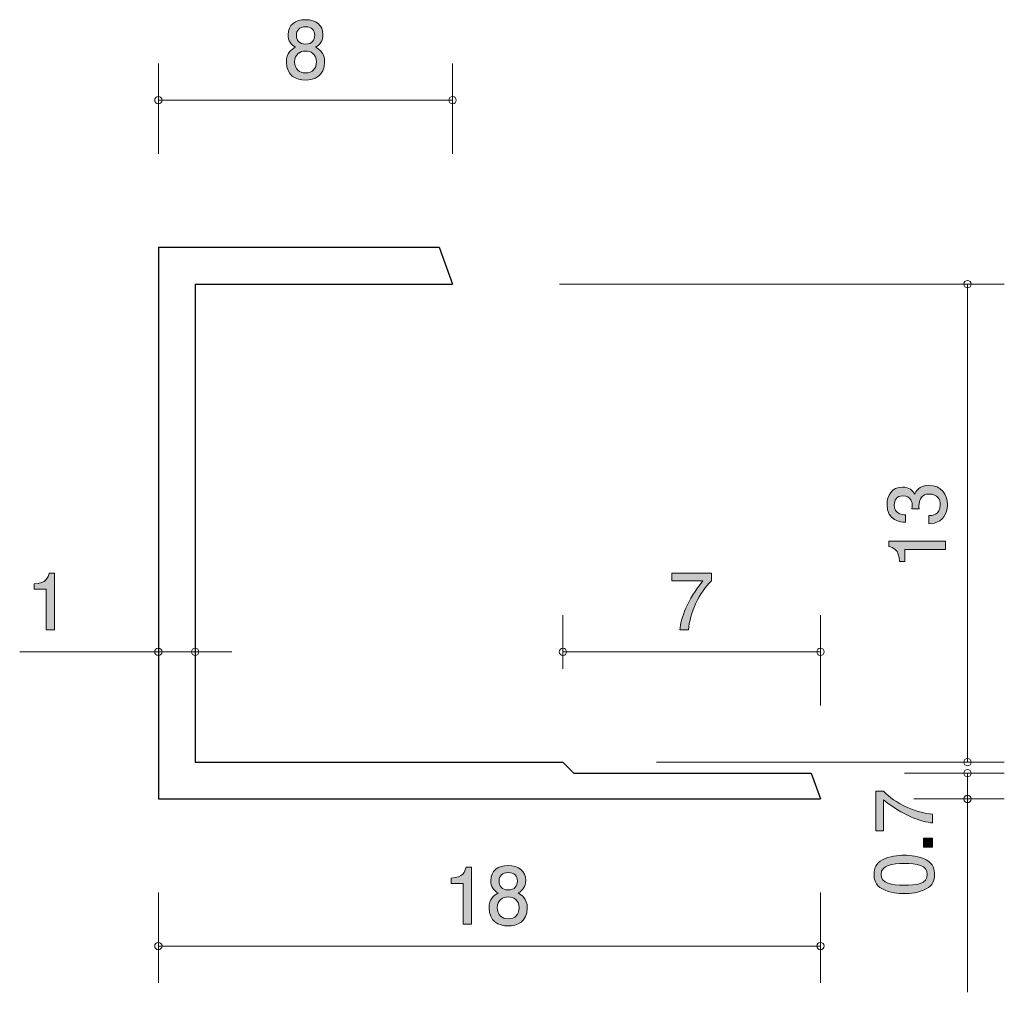
# Model space of a CAD drawing. Units: inches. Extents: x 77.7 to 104.5, y -142 to -115.6.
import ezdxf

# ---------------------------------------------------------------- set-up
doc = ezdxf.new("R2010")
doc.units = ezdxf.units.IN
doc.header["$MEASUREMENT"] = 0
doc.layers.add('_U+30EC_U+30A4_U+30E4_U+30FC 1', color=7, linetype='Continuous')

# ---------------------------------------------------------------- blocks, each defined once
blk = doc.blocks.new('block 2')
at = {"layer": '_U+30EC_U+30A4_U+30E4_U+30FC 1', "true_color": 0x221814}
h = blk.add_hatch(color=179, dxfattribs=at)
h.dxf.hatch_style = 2
edge = h.paths.add_edge_path()
edge.add_spline(control_points=[(85.489, -117.226), (85.223, -117.226), (84.969, -117.089), (84.969, -116.74), (84.969, -116.484), (85.111, -116.389), (85.217, -116.327), (85.092, -116.268), (85.015, -116.154), (85.015, -115.993), (85.015, -115.718), (85.214, -115.583), (85.489, -115.583), (85.773, -115.583), (85.963, -115.726), (85.963, -115.993), (85.963, -116.154), (85.885, -116.268), (85.76, -116.327), (85.849, -116.378), (86.008, -116.473), (86.008, -116.736), (86.008, -117.11), (85.728, -117.226), (85.489, -117.226)], knot_values=[0, 0, 0, 0, 1, 1, 1, 2, 2, 2, 3, 3, 3, 4, 4, 4, 5, 5, 5, 6, 6, 6, 7, 7, 7, 8, 8, 8, 8], degree=3, periodic=1)
edge = h.paths.add_edge_path()
edge.add_spline(control_points=[(85.489, -116.435), (85.346, -116.435), (85.193, -116.522), (85.193, -116.725), (85.193, -116.93), (85.32, -117.032), (85.489, -117.032), (85.676, -117.032), (85.786, -116.909), (85.786, -116.731), (85.786, -116.509), (85.623, -116.435), (85.489, -116.435)], knot_values=[0, 0, 0, 0, 1, 1, 1, 2, 2, 2, 3, 3, 3, 4, 4, 4, 4], degree=3, periodic=1)
edge = h.paths.add_edge_path()
edge.add_spline(control_points=[(85.489, -115.775), (85.324, -115.775), (85.24, -115.87), (85.24, -116.006), (85.24, -116.128), (85.312, -116.247), (85.489, -116.247), (85.667, -116.247), (85.739, -116.128), (85.739, -116.006), (85.739, -115.87), (85.652, -115.775), (85.489, -115.775)], knot_values=[0, 0, 0, 0, 1, 1, 1, 2, 2, 2, 3, 3, 3, 4, 4, 4, 4], degree=3, periodic=1)
at = {"layer": '_U+30EC_U+30A4_U+30E4_U+30FC 1', "lineweight": 0}
for points, knots in [([(85.489, -117.226), (85.223, -117.226), (84.969, -117.089), (84.969, -116.74), (84.969, -116.484), (85.111, -116.389), (85.217, -116.327), (85.092, -116.268), (85.015, -116.154), (85.015, -115.993), (85.015, -115.718), (85.214, -115.583), (85.489, -115.583), (85.773, -115.583), (85.963, -115.726), (85.963, -115.993), (85.963, -116.154), (85.885, -116.268), (85.76, -116.327), (85.849, -116.378), (86.008, -116.473), (86.008, -116.736), (86.008, -117.11), (85.728, -117.226), (85.489, -117.226)], [0, 0, 0, 0, 1, 1, 1, 2, 2, 2, 3, 3, 3, 4, 4, 4, 5, 5, 5, 6, 6, 6, 7, 7, 7, 8, 8, 8, 8]), ([(85.489, -115.775), (85.324, -115.775), (85.24, -115.87), (85.24, -116.006), (85.24, -116.128), (85.312, -116.247), (85.489, -116.247), (85.667, -116.247), (85.739, -116.128), (85.739, -116.006), (85.739, -115.87), (85.652, -115.775), (85.489, -115.775)], [0, 0, 0, 0, 1, 1, 1, 2, 2, 2, 3, 3, 3, 4, 4, 4, 4]), ([(85.489, -116.435), (85.346, -116.435), (85.193, -116.522), (85.193, -116.725), (85.193, -116.93), (85.32, -117.032), (85.489, -117.032), (85.676, -117.032), (85.786, -116.909), (85.786, -116.731), (85.786, -116.509), (85.623, -116.435), (85.489, -116.435)], [0, 0, 0, 0, 1, 1, 1, 2, 2, 2, 3, 3, 3, 4, 4, 4, 4])]:
    blk.add_open_spline(points, degree=3, knots=knots, dxfattribs=at)
blk = doc.blocks.new('block 3')
at = {"layer": '_U+30EC_U+30A4_U+30E4_U+30FC 1', "true_color": 0x221814}
h = blk.add_hatch(color=179, dxfattribs=at)
h.dxf.hatch_style = 2
edge = h.paths.add_edge_path()
edge.add_spline(control_points=[(89.774, -140.175), (89.774, -140.175), (89.774, -139.072), (89.774, -139.072), (89.774, -139.072), (89.444, -139.072), (89.444, -139.072), (89.444, -139.072), (89.444, -138.923), (89.444, -138.923), (89.776, -138.908), (89.823, -138.746), (89.852, -138.631), (89.852, -138.631), (89.998, -138.631), (89.998, -138.631), (89.998, -138.631), (89.998, -140.175), (89.998, -140.175), (89.998, -140.175), (89.774, -140.175), (89.774, -140.175)], knot_values=[0, 0, 0, 0, 1, 1, 1, 2, 2, 2, 3, 3, 3, 4, 4, 4, 5, 5, 5, 6, 6, 6, 7, 7, 7, 7], degree=3, periodic=1)
h = blk.add_hatch(color=179, dxfattribs=at)
h.dxf.hatch_style = 2
edge = h.paths.add_edge_path()
edge.add_spline(control_points=[(91, -140.226), (90.733, -140.226), (90.479, -140.089), (90.479, -139.74), (90.479, -139.484), (90.621, -139.389), (90.727, -139.327), (90.602, -139.268), (90.526, -139.154), (90.526, -138.993), (90.526, -138.718), (90.725, -138.582), (91, -138.582), (91.283, -138.582), (91.474, -138.726), (91.474, -138.993), (91.474, -139.154), (91.395, -139.268), (91.27, -139.327), (91.359, -139.378), (91.518, -139.473), (91.518, -139.736), (91.518, -140.11), (91.239, -140.226), (91, -140.226)], knot_values=[0, 0, 0, 0, 1, 1, 1, 2, 2, 2, 3, 3, 3, 4, 4, 4, 5, 5, 5, 6, 6, 6, 7, 7, 7, 8, 8, 8, 8], degree=3, periodic=1)
edge = h.paths.add_edge_path()
edge.add_spline(control_points=[(91, -139.435), (90.856, -139.435), (90.703, -139.522), (90.703, -139.725), (90.703, -139.93), (90.83, -140.031), (91, -140.031), (91.186, -140.031), (91.296, -139.909), (91.296, -139.731), (91.296, -139.509), (91.133, -139.435), (91, -139.435)], knot_values=[0, 0, 0, 0, 1, 1, 1, 2, 2, 2, 3, 3, 3, 4, 4, 4, 4], degree=3, periodic=1)
edge = h.paths.add_edge_path()
edge.add_spline(control_points=[(91, -138.775), (90.835, -138.775), (90.75, -138.87), (90.75, -139.005), (90.75, -139.128), (90.822, -139.247), (91, -139.247), (91.177, -139.247), (91.249, -139.128), (91.249, -139.005), (91.249, -138.87), (91.163, -138.775), (91, -138.775)], knot_values=[0, 0, 0, 0, 1, 1, 1, 2, 2, 2, 3, 3, 3, 4, 4, 4, 4], degree=3, periodic=1)
at = {"layer": '_U+30EC_U+30A4_U+30E4_U+30FC 1', "lineweight": 0}
for points, knots in [([(89.774, -140.175), (89.774, -140.175), (89.774, -139.072), (89.774, -139.072), (89.774, -139.072), (89.444, -139.072), (89.444, -139.072), (89.444, -139.072), (89.444, -138.923), (89.444, -138.923), (89.776, -138.908), (89.823, -138.746), (89.852, -138.631), (89.852, -138.631), (89.998, -138.631), (89.998, -138.631), (89.998, -138.631), (89.998, -140.175), (89.998, -140.175), (89.998, -140.175), (89.774, -140.175), (89.774, -140.175)], [0, 0, 0, 0, 1, 1, 1, 2, 2, 2, 3, 3, 3, 4, 4, 4, 5, 5, 5, 6, 6, 6, 7, 7, 7, 7]), ([(91, -140.226), (90.733, -140.226), (90.479, -140.089), (90.479, -139.74), (90.479, -139.484), (90.621, -139.389), (90.727, -139.327), (90.602, -139.268), (90.526, -139.154), (90.526, -138.993), (90.526, -138.718), (90.725, -138.582), (91, -138.582), (91.283, -138.582), (91.474, -138.726), (91.474, -138.993), (91.474, -139.154), (91.395, -139.268), (91.27, -139.327), (91.359, -139.378), (91.518, -139.473), (91.518, -139.736), (91.518, -140.11), (91.239, -140.226), (91, -140.226)], [0, 0, 0, 0, 1, 1, 1, 2, 2, 2, 3, 3, 3, 4, 4, 4, 5, 5, 5, 6, 6, 6, 7, 7, 7, 8, 8, 8, 8]), ([(91, -138.775), (90.835, -138.775), (90.75, -138.87), (90.75, -139.005), (90.75, -139.128), (90.822, -139.247), (91, -139.247), (91.177, -139.247), (91.249, -139.128), (91.249, -139.005), (91.249, -138.87), (91.163, -138.775), (91, -138.775)], [0, 0, 0, 0, 1, 1, 1, 2, 2, 2, 3, 3, 3, 4, 4, 4, 4]), ([(91, -139.435), (90.856, -139.435), (90.703, -139.522), (90.703, -139.725), (90.703, -139.93), (90.83, -140.031), (91, -140.031), (91.186, -140.031), (91.296, -139.909), (91.296, -139.731), (91.296, -139.509), (91.133, -139.435), (91, -139.435)], [0, 0, 0, 0, 1, 1, 1, 2, 2, 2, 3, 3, 3, 4, 4, 4, 4])]:
    blk.add_open_spline(points, degree=3, knots=knots, dxfattribs=at)
blk = doc.blocks.new('block 4')
at = {"layer": '_U+30EC_U+30A4_U+30E4_U+30FC 1', "true_color": 0x221814}
h = blk.add_hatch(color=179, dxfattribs=at)
h.dxf.hatch_style = 2
edge = h.paths.add_edge_path()
edge.add_spline(control_points=[(102.538, -137.187), (102.538, -137.187), (102.538, -137.424), (102.538, -137.424), (102.229, -137.399), (101.711, -137.206), (101.206, -136.8), (101.206, -136.8), (101.206, -137.638), (101.206, -137.638), (101.206, -137.638), (100.994, -137.638), (100.994, -137.638), (100.994, -137.638), (100.994, -136.563), (100.994, -136.563), (100.994, -136.563), (101.206, -136.563), (101.206, -136.563), (101.496, -136.887), (102.088, -137.153), (102.538, -137.187)], knot_values=[0, 0, 0, 0, 1, 1, 1, 2, 2, 2, 3, 3, 3, 4, 4, 4, 5, 5, 5, 6, 6, 6, 7, 7, 7, 7], degree=3, periodic=1)
h = blk.add_hatch(color=179, dxfattribs=at)
h.dxf.hatch_style = 2
h.paths.add_polyline_path([(102.538, -138.086), (102.287, -138.086), (102.287, -137.834), (102.538, -137.834)])
h = blk.add_hatch(color=179, dxfattribs=at)
h.dxf.hatch_style = 2
edge = h.paths.add_edge_path()
edge.add_spline(control_points=[(102.361, -138.425), (102.57, -138.533), (102.589, -138.706), (102.589, -138.823), (102.589, -138.984), (102.543, -139.125), (102.361, -139.22), (102.166, -139.324), (101.929, -139.344), (101.766, -139.344), (101.622, -139.344), (101.371, -139.327), (101.172, -139.22), (100.969, -139.113), (100.945, -138.952), (100.945, -138.823), (100.945, -138.664), (100.99, -138.52), (101.172, -138.425), (101.364, -138.326), (101.593, -138.303), (101.766, -138.303), (101.938, -138.303), (102.168, -138.324), (102.361, -138.425)], knot_values=[0, 0, 0, 0, 1, 1, 1, 2, 2, 2, 3, 3, 3, 4, 4, 4, 5, 5, 5, 6, 6, 6, 7, 7, 7, 8, 8, 8, 8], degree=3, periodic=1)
edge = h.paths.add_edge_path()
edge.add_spline(control_points=[(101.138, -138.823), (101.138, -139.073), (101.422, -139.119), (101.766, -139.119), (102.086, -139.119), (102.394, -139.083), (102.394, -138.823), (102.394, -138.576), (102.113, -138.527), (101.766, -138.527), (101.447, -138.527), (101.138, -138.565), (101.138, -138.823)], knot_values=[0, 0, 0, 0, 1, 1, 1, 2, 2, 2, 3, 3, 3, 4, 4, 4, 4], degree=3, periodic=1)
at = {"layer": '_U+30EC_U+30A4_U+30E4_U+30FC 1', "lineweight": 0}
blk.add_lwpolyline([(102.538, -138.086), (102.287, -138.086), (102.287, -137.834), (102.538, -137.834), (102.538, -138.086)], dxfattribs=at)
for points, knots in [([(102.538, -137.187), (102.538, -137.187), (102.538, -137.424), (102.538, -137.424), (102.229, -137.399), (101.711, -137.206), (101.206, -136.8), (101.206, -136.8), (101.206, -137.638), (101.206, -137.638), (101.206, -137.638), (100.994, -137.638), (100.994, -137.638), (100.994, -137.638), (100.994, -136.563), (100.994, -136.563), (100.994, -136.563), (101.206, -136.563), (101.206, -136.563), (101.496, -136.887), (102.088, -137.153), (102.538, -137.187)], [0, 0, 0, 0, 1, 1, 1, 2, 2, 2, 3, 3, 3, 4, 4, 4, 5, 5, 5, 6, 6, 6, 7, 7, 7, 7]), ([(102.361, -138.425), (102.57, -138.533), (102.589, -138.706), (102.589, -138.823), (102.589, -138.984), (102.543, -139.125), (102.361, -139.22), (102.166, -139.324), (101.929, -139.344), (101.766, -139.344), (101.622, -139.344), (101.371, -139.327), (101.172, -139.22), (100.969, -139.113), (100.945, -138.952), (100.945, -138.823), (100.945, -138.664), (100.99, -138.52), (101.172, -138.425), (101.364, -138.326), (101.593, -138.303), (101.766, -138.303), (101.938, -138.303), (102.168, -138.324), (102.361, -138.425)], [0, 0, 0, 0, 1, 1, 1, 2, 2, 2, 3, 3, 3, 4, 4, 4, 5, 5, 5, 6, 6, 6, 7, 7, 7, 8, 8, 8, 8]), ([(101.138, -138.823), (101.138, -139.073), (101.422, -139.119), (101.766, -139.119), (102.086, -139.119), (102.394, -139.083), (102.394, -138.823), (102.394, -138.576), (102.113, -138.527), (101.766, -138.527), (101.447, -138.527), (101.138, -138.565), (101.138, -138.823)], [0, 0, 0, 0, 1, 1, 1, 2, 2, 2, 3, 3, 3, 4, 4, 4, 4])]:
    blk.add_open_spline(points, degree=3, knots=knots, dxfattribs=at)
blk = doc.blocks.new('block 5')
at = {"layer": '_U+30EC_U+30A4_U+30E4_U+30FC 1', "true_color": 0x221814}
h = blk.add_hatch(color=179, dxfattribs=at)
h.dxf.hatch_style = 2
edge = h.paths.add_edge_path()
edge.add_spline(control_points=[(78.441, -132.176), (78.441, -132.176), (78.441, -131.072), (78.441, -131.072), (78.441, -131.072), (78.111, -131.072), (78.111, -131.072), (78.111, -131.072), (78.111, -130.924), (78.111, -130.924), (78.443, -130.909), (78.489, -130.746), (78.519, -130.631), (78.519, -130.631), (78.665, -130.631), (78.665, -130.631), (78.665, -130.631), (78.665, -132.176), (78.665, -132.176), (78.665, -132.176), (78.441, -132.176), (78.441, -132.176)], knot_values=[0, 0, 0, 0, 1, 1, 1, 2, 2, 2, 3, 3, 3, 4, 4, 4, 5, 5, 5, 6, 6, 6, 7, 7, 7, 7], degree=3, periodic=1)
at = {"layer": '_U+30EC_U+30A4_U+30E4_U+30FC 1', "lineweight": 0}
blk.add_open_spline([(78.441, -132.176), (78.441, -132.176), (78.441, -131.072), (78.441, -131.072), (78.441, -131.072), (78.111, -131.072), (78.111, -131.072), (78.111, -131.072), (78.111, -130.924), (78.111, -130.924), (78.443, -130.909), (78.489, -130.746), (78.519, -130.631), (78.519, -130.631), (78.665, -130.631), (78.665, -130.631), (78.665, -130.631), (78.665, -132.176), (78.665, -132.176), (78.665, -132.176), (78.441, -132.176), (78.441, -132.176)], degree=3, knots=[0, 0, 0, 0, 1, 1, 1, 2, 2, 2, 3, 3, 3, 4, 4, 4, 5, 5, 5, 6, 6, 6, 7, 7, 7, 7], dxfattribs=at)
blk = doc.blocks.new('block 6')
at = {"layer": '_U+30EC_U+30A4_U+30E4_U+30FC 1', "true_color": 0x221814}
h = blk.add_hatch(color=179, dxfattribs=at)
h.dxf.hatch_style = 2
edge = h.paths.add_edge_path()
edge.add_spline(control_points=[(95.9, -132.176), (95.9, -132.176), (95.663, -132.176), (95.663, -132.176), (95.689, -131.867), (95.881, -131.349), (96.288, -130.843), (96.288, -130.843), (95.45, -130.843), (95.45, -130.843), (95.45, -130.843), (95.45, -130.631), (95.45, -130.631), (95.45, -130.631), (96.525, -130.631), (96.525, -130.631), (96.525, -130.631), (96.525, -130.843), (96.525, -130.843), (96.201, -131.133), (95.934, -131.725), (95.9, -132.176)], knot_values=[0, 0, 0, 0, 1, 1, 1, 2, 2, 2, 3, 3, 3, 4, 4, 4, 5, 5, 5, 6, 6, 6, 7, 7, 7, 7], degree=3, periodic=1)
at = {"layer": '_U+30EC_U+30A4_U+30E4_U+30FC 1', "lineweight": 0}
blk.add_open_spline([(95.9, -132.176), (95.9, -132.176), (95.663, -132.176), (95.663, -132.176), (95.689, -131.867), (95.881, -131.349), (96.288, -130.843), (96.288, -130.843), (95.45, -130.843), (95.45, -130.843), (95.45, -130.843), (95.45, -130.631), (95.45, -130.631), (95.45, -130.631), (96.525, -130.631), (96.525, -130.631), (96.525, -130.631), (96.525, -130.843), (96.525, -130.843), (96.201, -131.133), (95.934, -131.725), (95.9, -132.176)], degree=3, knots=[0, 0, 0, 0, 1, 1, 1, 2, 2, 2, 3, 3, 3, 4, 4, 4, 5, 5, 5, 6, 6, 6, 7, 7, 7, 7], dxfattribs=at)
blk = doc.blocks.new('block 7')
at = {"layer": '_U+30EC_U+30A4_U+30E4_U+30FC 1', "true_color": 0x221814}
h = blk.add_hatch(color=179, dxfattribs=at)
h.dxf.hatch_style = 2
edge = h.paths.add_edge_path()
edge.add_spline(control_points=[(102.942, -128.767), (102.942, -128.863), (102.921, -129.081), (102.735, -129.206), (102.623, -129.28), (102.523, -129.284), (102.439, -129.288), (102.439, -129.288), (102.439, -129.068), (102.439, -129.068), (102.513, -129.066), (102.747, -129.055), (102.747, -128.772), (102.747, -128.635), (102.678, -128.482), (102.449, -128.482), (102.333, -128.482), (102.284, -128.52), (102.253, -128.552), (102.178, -128.626), (102.166, -128.742), (102.166, -128.797), (102.166, -128.816), (102.168, -128.852), (102.172, -128.88), (102.172, -128.88), (101.977, -128.88), (101.977, -128.88), (101.984, -128.842), (101.986, -128.8), (101.986, -128.793), (101.986, -128.728), (101.964, -128.529), (101.728, -128.529), (101.55, -128.529), (101.495, -128.66), (101.495, -128.77), (101.495, -129.034), (101.728, -129.043), (101.799, -129.047), (101.799, -129.047), (101.799, -129.25), (101.799, -129.25), (101.675, -129.241), (101.298, -129.214), (101.298, -128.757), (101.298, -128.533), (101.425, -128.292), (101.721, -128.292), (101.908, -128.292), (101.99, -128.387), (102.051, -128.486), (102.079, -128.425), (102.159, -128.243), (102.436, -128.243), (102.775, -128.243), (102.942, -128.491), (102.942, -128.767)], knot_values=[0, 0, 0, 0, 1, 1, 1, 2, 2, 2, 3, 3, 3, 4, 4, 4, 5, 5, 5, 6, 6, 6, 7, 7, 7, 8, 8, 8, 9, 9, 9, 10, 10, 10, 11, 11, 11, 12, 12, 12, 13, 13, 13, 14, 14, 14, 15, 15, 15, 16, 16, 16, 17, 17, 17, 18, 18, 18, 19, 19, 19, 19], degree=3, periodic=1)
h = blk.add_hatch(color=179, dxfattribs=at)
h.dxf.hatch_style = 2
edge = h.paths.add_edge_path()
edge.add_spline(control_points=[(102.891, -129.985), (102.891, -129.985), (101.787, -129.985), (101.787, -129.985), (101.787, -129.985), (101.787, -130.315), (101.787, -130.315), (101.787, -130.315), (101.639, -130.315), (101.639, -130.315), (101.624, -129.983), (101.461, -129.936), (101.347, -129.906), (101.347, -129.906), (101.347, -129.76), (101.347, -129.76), (101.347, -129.76), (102.891, -129.76), (102.891, -129.76), (102.891, -129.76), (102.891, -129.985), (102.891, -129.985)], knot_values=[0, 0, 0, 0, 1, 1, 1, 2, 2, 2, 3, 3, 3, 4, 4, 4, 5, 5, 5, 6, 6, 6, 7, 7, 7, 7], degree=3, periodic=1)
at = {"layer": '_U+30EC_U+30A4_U+30E4_U+30FC 1', "lineweight": 0}
for points, knots in [([(102.942, -128.767), (102.942, -128.863), (102.921, -129.081), (102.735, -129.206), (102.623, -129.28), (102.523, -129.284), (102.439, -129.288), (102.439, -129.288), (102.439, -129.068), (102.439, -129.068), (102.513, -129.066), (102.747, -129.055), (102.747, -128.772), (102.747, -128.635), (102.678, -128.482), (102.449, -128.482), (102.333, -128.482), (102.284, -128.52), (102.253, -128.552), (102.178, -128.626), (102.166, -128.742), (102.166, -128.797), (102.166, -128.816), (102.168, -128.852), (102.172, -128.88), (102.172, -128.88), (101.977, -128.88), (101.977, -128.88), (101.984, -128.842), (101.986, -128.8), (101.986, -128.793), (101.986, -128.728), (101.964, -128.529), (101.728, -128.529), (101.55, -128.529), (101.495, -128.66), (101.495, -128.77), (101.495, -129.034), (101.728, -129.043), (101.799, -129.047), (101.799, -129.047), (101.799, -129.25), (101.799, -129.25), (101.675, -129.241), (101.298, -129.214), (101.298, -128.757), (101.298, -128.533), (101.425, -128.292), (101.721, -128.292), (101.908, -128.292), (101.99, -128.387), (102.051, -128.486), (102.079, -128.425), (102.159, -128.243), (102.436, -128.243), (102.775, -128.243), (102.942, -128.491), (102.942, -128.767)], [0, 0, 0, 0, 1, 1, 1, 2, 2, 2, 3, 3, 3, 4, 4, 4, 5, 5, 5, 6, 6, 6, 7, 7, 7, 8, 8, 8, 9, 9, 9, 10, 10, 10, 11, 11, 11, 12, 12, 12, 13, 13, 13, 14, 14, 14, 15, 15, 15, 16, 16, 16, 17, 17, 17, 18, 18, 18, 19, 19, 19, 19]), ([(102.891, -129.985), (102.891, -129.985), (101.787, -129.985), (101.787, -129.985), (101.787, -129.985), (101.787, -130.315), (101.787, -130.315), (101.787, -130.315), (101.639, -130.315), (101.639, -130.315), (101.624, -129.983), (101.461, -129.936), (101.347, -129.906), (101.347, -129.906), (101.347, -129.76), (101.347, -129.76), (101.347, -129.76), (102.891, -129.76), (102.891, -129.76), (102.891, -129.76), (102.891, -129.985), (102.891, -129.985)], [0, 0, 0, 0, 1, 1, 1, 2, 2, 2, 3, 3, 3, 4, 4, 4, 5, 5, 5, 6, 6, 6, 7, 7, 7, 7])]:
    blk.add_open_spline(points, degree=3, knots=knots, dxfattribs=at)

msp = doc.modelspace()

# ---------------------------------------------------------------- linework, layer by layer
at = {"layer": '_U+30EC_U+30A4_U+30E4_U+30FC 1', "color": 179, "lineweight": 9, "true_color": 0x221814}
for points in [[(81.487, -119.232), (81.487, -116.772)], [(89.487, -119.232), (89.487, -116.772)], [(81.487, -117.772), (89.487, -117.772)], [(92.392, -122.772), (104.487, -122.772)], [(103.488, -122.772), (103.488, -135.772)], [(92.487, -133.232), (92.487, -131.772)], [(99.487, -134.232), (99.487, -131.772)], [(81.487, -132.772), (77.717, -132.772)], [(81.487, -132.772), (83.487, -132.772)], [(92.487, -132.772), (99.487, -132.772)], [(95.027, -135.772), (104.487, -135.772)], [(101.773, -136.072), (104.487, -136.072)], [(103.488, -136.772), (103.488, -136.072)], [(102.028, -136.772), (104.487, -136.772)], [(103.488, -136.772), (103.488, -142.03)], [(81.487, -139.312), (81.487, -141.772)], [(99.487, -139.312), (99.487, -141.772)], [(81.487, -140.772), (99.487, -140.772)]]:
    msp.add_lwpolyline(points, dxfattribs=at)
at = {"layer": '_U+30EC_U+30A4_U+30E4_U+30FC 1', "color": 179, "lineweight": 25, "true_color": 0x221814}
for points in [[(81.487, -121.772), (81.487, -136.772)], [(81.487, -121.772), (89.123, -121.772)], [(89.123, -121.772), (89.487, -122.772)], [(82.488, -122.772), (89.487, -122.772)], [(82.488, -122.772), (82.488, -135.772)], [(82.488, -135.772), (92.487, -135.772)], [(92.487, -135.772), (92.787, -136.072)], [(92.787, -136.072), (99.233, -136.072)], [(99.233, -136.072), (99.487, -136.772)], [(81.487, -136.772), (99.487, -136.772)]]:
    msp.add_lwpolyline(points, dxfattribs=at)
at = {"layer": '_U+30EC_U+30A4_U+30E4_U+30FC 1', "color": 179, "lineweight": 9, "true_color": 0x221814}
for points in [[(81.588, -117.772), (81.588, -117.717), (81.543, -117.672), (81.487, -117.672), (81.432, -117.672), (81.387, -117.717), (81.387, -117.772), (81.387, -117.827), (81.432, -117.872), (81.487, -117.872), (81.543, -117.872), (81.588, -117.827), (81.588, -117.772)], [(89.587, -117.772), (89.587, -117.717), (89.543, -117.672), (89.487, -117.672), (89.432, -117.672), (89.387, -117.717), (89.387, -117.772), (89.387, -117.827), (89.432, -117.872), (89.487, -117.872), (89.543, -117.872), (89.587, -117.827), (89.587, -117.772)], [(103.587, -122.772), (103.587, -122.717), (103.543, -122.672), (103.488, -122.672), (103.432, -122.672), (103.388, -122.717), (103.388, -122.772), (103.388, -122.827), (103.432, -122.872), (103.488, -122.872), (103.543, -122.872), (103.587, -122.827), (103.587, -122.772)], [(81.588, -132.772), (81.588, -132.716), (81.543, -132.672), (81.487, -132.672), (81.432, -132.672), (81.387, -132.716), (81.387, -132.772), (81.387, -132.827), (81.432, -132.871), (81.487, -132.871), (81.543, -132.871), (81.588, -132.827), (81.588, -132.772)], [(82.588, -132.772), (82.588, -132.716), (82.543, -132.672), (82.488, -132.672), (82.433, -132.672), (82.388, -132.716), (82.388, -132.772), (82.388, -132.827), (82.433, -132.871), (82.488, -132.871), (82.543, -132.871), (82.588, -132.827), (82.588, -132.772)], [(92.587, -132.772), (92.587, -132.716), (92.542, -132.672), (92.487, -132.672), (92.432, -132.672), (92.387, -132.716), (92.387, -132.772), (92.387, -132.827), (92.432, -132.871), (92.487, -132.871), (92.542, -132.871), (92.587, -132.827), (92.587, -132.772)], [(99.587, -132.772), (99.587, -132.716), (99.543, -132.672), (99.487, -132.672), (99.432, -132.672), (99.387, -132.716), (99.387, -132.772), (99.387, -132.827), (99.432, -132.871), (99.487, -132.871), (99.543, -132.871), (99.587, -132.827), (99.587, -132.772)], [(103.587, -135.772), (103.587, -135.716), (103.543, -135.672), (103.488, -135.672), (103.432, -135.672), (103.388, -135.716), (103.388, -135.772), (103.388, -135.827), (103.432, -135.872), (103.488, -135.872), (103.543, -135.872), (103.587, -135.827), (103.587, -135.772)], [(103.587, -136.072), (103.587, -136.017), (103.543, -135.972), (103.488, -135.972), (103.432, -135.972), (103.388, -136.017), (103.388, -136.072), (103.388, -136.127), (103.432, -136.172), (103.488, -136.172), (103.543, -136.172), (103.587, -136.127), (103.587, -136.072)], [(103.587, -136.772), (103.587, -136.717), (103.543, -136.672), (103.488, -136.672), (103.432, -136.672), (103.388, -136.717), (103.388, -136.772), (103.388, -136.827), (103.432, -136.872), (103.488, -136.872), (103.543, -136.872), (103.587, -136.827), (103.587, -136.772)], [(81.588, -140.772), (81.588, -140.717), (81.543, -140.672), (81.487, -140.672), (81.432, -140.672), (81.387, -140.717), (81.387, -140.772), (81.387, -140.827), (81.432, -140.872), (81.487, -140.872), (81.543, -140.872), (81.588, -140.827), (81.588, -140.772)], [(99.587, -140.772), (99.587, -140.717), (99.543, -140.672), (99.487, -140.672), (99.432, -140.672), (99.387, -140.717), (99.387, -140.772), (99.387, -140.827), (99.432, -140.872), (99.487, -140.872), (99.543, -140.872), (99.587, -140.827), (99.587, -140.772)]]:
    msp.add_open_spline(points, degree=3, knots=[0, 0, 0, 0, 1, 1, 1, 2, 2, 2, 3, 3, 3, 4, 4, 4, 4], dxfattribs=at)

# ---------------------------------------------------------------- block references
at = {"layer": '_U+30EC_U+30A4_U+30E4_U+30FC 1'}
for name in ['block 2', 'block 7', 'block 5', 'block 6', 'block 4', 'block 3']:
    msp.add_blockref(name, (0, 0), dxfattribs=at)

doc.saveas('drawing.dxf')
